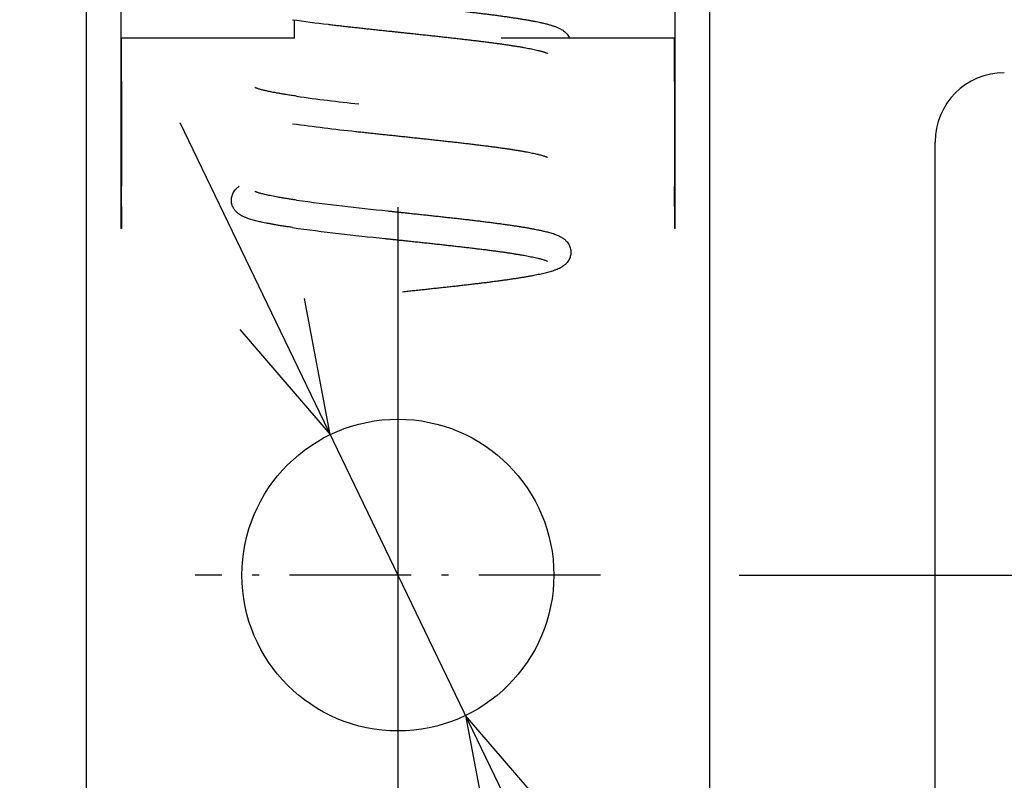
# Model space of a CAD drawing. Extents: x 4 to 399, y 40 to 268.
# Drawn here: x 345 to 359, y 111 to 122 of the extents above; entities that cross this region are included whole.
import ezdxf
from ezdxf.enums import TextEntityAlignment as Align

# ---------------------------------------------------------------- set-up
doc = ezdxf.new("R2010")
doc.units = 0
doc.linetypes.add('DASHDOT', pattern=[18.5, 12, -3, 0.5, -3])
doc.layers.get('0').update_dxf_attribs({"linetype": 'CONTINUOUS'})
doc.styles.get("Standard").update_dxf_attribs({"font": 'isocp.shx'})
doc.dimstyles.get("Standard").update_dxf_attribs({"dimtxt": 2.5, "dimasz": 2.5, "dimexe": 1.25, "dimexo": 0.625, "dimtad": 1, "dimdsep": 46, "dimtxsty": 'STANDARD', "dimcen": 2.5, "dimadec": 0, "dimazin": 0, "dimtfac": 1, "dimtmove": 0, "dimatfit": 3, "dimfxl": 1, "dimarcsym": 0})

# ---------------------------------------------------------------- blocks, each defined once
blk = doc.blocks.new('*D92')
at = {"color": 7}
for p, q in [((347.092198, 120.865134), (359.760101, 94.559976)), ((359.760101, 94.559976), (379.76817, 94.559976))]:
    blk.add_line(p, q, dxfattribs=at)
for points in [[(347.957042, 117.876231), (349.261617, 116.36029), (348.889794, 118.325423)], [(352.51867, 110.789988), (351.214095, 112.30593), (351.585919, 110.340796)]]:
    blk.add_lwpolyline(points, dxfattribs=at)
for s, width, p, p2 in [('%%c', 1.333333, (364.760101, 96.559976), (368.260101, 96.559976)), ('4.5', 1.775019, (369.260101, 96.559976), (379.76817, 96.559976))]:
    blk.add_text(s, height=3.5, dxfattribs=dict(at, width=width)).set_placement(p, p2, align=Align.FIT)
blk = doc.blocks.new('*D95')
at = {"color": 7, "ltscale": 0.218356}
blk.add_line((380.4889, 166.83311), (389.223122, 166.83311), dxfattribs=at)
at = {"color": 7}
for p, q in [((387.223122, 114.33311), (387.223122, 166.83311)), ((355.162856, 114.33311), (389.223122, 114.33311))]:
    blk.add_line(p, q, dxfattribs=at)
for points in [[(387.740759, 164.901256), (387.223122, 166.83311), (386.705483, 164.901256)], [(386.705483, 116.26496), (387.223122, 114.33311), (387.740759, 116.26496)]]:
    blk.add_lwpolyline(points, dxfattribs=at)
at = {"color": 7, "width": 1.776077}
blk.add_text('52.5', height=3.5, rotation=90, dxfattribs=at).set_placement((385.223122, 133.461062), (385.223122, 147.705157), align=Align.FIT)
blk = doc.blocks.new('*D97')
at = {"color": 7}
for p, q in [((316.353514, 86.08311), (316.353514, 118.577201)), ((346.487856, 86.08311), (314.353514, 86.08311))]:
    blk.add_line(p, q, dxfattribs=at)
at = {"color": 7, "ltscale": 0.297109}
blk.add_line((326.237856, 99.33311), (314.353514, 99.33311), dxfattribs=at)
at = {"color": 7}
for points in [[(316.871153, 97.401257), (316.353514, 99.33311), (315.835875, 97.401257)], [(315.835875, 88.014961), (316.353514, 86.08311), (316.871153, 88.014961)]]:
    blk.add_lwpolyline(points, dxfattribs=at)
at = {"color": 7, "width": 1.945921}
blk.add_text('13.3', height=3.5, rotation=90, dxfattribs=at).set_placement((314.353514, 104.333112), (314.353514, 118.577205), align=Align.FIT)
blk = doc.blocks.new('BLOCK169')
at = {"color": 7, "linetype": 'DASHDOT', "ltscale": 0.14625}
for p, q in [((-12.5, 42.924999), (-12.5, 37.075001)), ((-9.575, 40), (-15.425, 40))]:
    blk.add_line(p, q, dxfattribs=at)
blk = doc.blocks.new('BLOCK181')
at = {"color": 7, "linetype": 'DASHDOT'}
blk.add_line((-12.5, 174.812302), (-12.5, -1.216031), dxfattribs=at)
blk = doc.blocks.new('BLOCK182')
at = {"color": 7, "ltscale": 0.4125}
for p, q in [((-16.5, 61.5), (-16.5, 45)), ((-8.5, 45), (-8.5, 61.5))]:
    blk.add_line(p, q, dxfattribs=at)
at = {"color": 7}
for p, q in [((-17, 61), (-17, 17.75)), ((-8, 17.75), (-8, 61)), ((-4.75, 17.75), (-4.75, 46.25))]:
    blk.add_line(p, q, dxfattribs=at)
at = {"color": 7, "ltscale": 0.006543}
blk.add_line((-13.99, 47.75), (-13.99, 48.012), dxfattribs=at)
at = {"color": 7, "ltscale": 0.0625}
for p, q in [((-13.99, 47.75), (-16.49, 47.75)), ((-8.51, 47.75), (-11.01, 47.75))]:
    blk.add_line(p, q, dxfattribs=at)
at = {"color": 7, "ltscale": 0.01559}
for p, q in [((-16.49, 47.126), (-16.49, 47.75)), ((-8.51, 47.126), (-8.51, 47.75))]:
    blk.add_line(p, q, dxfattribs=at)
at = {"color": 7, "ltscale": 0.037889}
for p, q in [((-16.49, 47.126), (-16.49, 45.611)), ((-8.51, 47.126), (-8.51, 45.611))]:
    blk.add_line(p, q, dxfattribs=at)
at = {"color": 7, "ltscale": 0.007217}
for p, q in [((-16.49, 45.322), (-16.49, 45.611)), ((-8.51, 45.322), (-8.51, 45.611))]:
    blk.add_line(p, q, dxfattribs=at)
at = {"color": 7, "ltscale": 0.005413}
for p, q in [((-16.49, 45.322), (-16.49, 45.106)), ((-8.51, 45.322), (-8.51, 45.106))]:
    blk.add_line(p, q, dxfattribs=at)
at = {"color": 7, "ltscale": 0.002642}
for p, q in [((-16.49, 45.106), (-16.49, 45)), ((-8.51, 45.106), (-8.51, 45))]:
    blk.add_line(p, q, dxfattribs=at)
at = {"color": 7, "ltscale": 0.00025}
for p, q in [((-16.49, 45), (-16.5, 45)), ((-8.5, 45), (-8.51, 45))]:
    blk.add_line(p, q, dxfattribs=at)
at = {"color": 7}
blk.add_circle((-12.5, 40), 2.25, dxfattribs=at)
for centre, radius, start, end in [((-11.11, 68.389), 20.58, 261.8713, 263.3082), ((-3.75, 46.25), 1, 90, 180), ((-10.172, 74.105), 27.457, 262.0656, 263.9516), ((-10.188, 73.996), 27.747, 262.0609, 263.9556), ((-8.994, 82.072), 36.996, 262.2797, 264.3352), ((-9.038, 81.699), 37.021, 262.2642, 264.3403)]:
    blk.add_arc(centre, radius, start, end, dxfattribs=at)
for points, knots in [([(-13.461, 48.346), (-13.437, 48.344), (-13.389, 48.338), (-13.317, 48.33), (-13.243, 48.321), (-13.169, 48.313), (-13.093, 48.304), (-13.017, 48.296), (-12.939, 48.287), (-12.861, 48.279), (-12.783, 48.27), (-12.704, 48.262), (-12.625, 48.254), (-12.554, 48.246), (-12.491, 48.239), (-12.436, 48.234), (-12.383, 48.228), (-12.332, 48.222), (-12.28, 48.217), (-12.218, 48.21), (-12.146, 48.203), (-12.066, 48.194), (-11.987, 48.186), (-11.909, 48.177), (-11.832, 48.169), (-11.755, 48.16), (-11.679, 48.152), (-11.604, 48.143), (-11.53, 48.135), (-11.457, 48.126), (-11.385, 48.118), (-11.315, 48.109), (-11.246, 48.101), (-11.178, 48.092), (-11.112, 48.084), (-11.047, 48.075), (-10.984, 48.066), (-10.923, 48.058), (-10.864, 48.049), (-10.806, 48.041), (-10.751, 48.032), (-10.697, 48.023), (-10.646, 48.015), (-10.596, 48.006), (-10.549, 47.997), (-10.503, 47.988), (-10.459, 47.979), (-10.418, 47.97), (-10.382, 47.961), (-10.352, 47.954), (-10.327, 47.947), (-10.302, 47.94), (-10.279, 47.933), (-10.258, 47.926), (-10.237, 47.919), (-10.217, 47.912), (-10.197, 47.904), (-10.177, 47.895), (-10.154, 47.883), (-10.131, 47.87), (-10.108, 47.855), (-10.083, 47.834), (-10.059, 47.809), (-10.038, 47.78), (-10.027, 47.76), (-10.023, 47.75)], [0, 0, 0, 0, 0.071716, 0.144676, 0.218786, 0.293954, 0.370073, 0.447057, 0.524806, 0.603222, 0.6822, 0.761647, 0.841654, 0.919135, 0.976136, 1.032444, 1.084258, 1.136058, 1.187816, 1.24078, 1.323827, 1.403404, 1.482546, 1.561163, 1.639147, 1.716414, 1.792863, 1.868407, 1.942946, 2.016398, 2.088673, 2.159684, 2.229352, 2.297587, 2.364329, 2.429478, 2.492994, 2.554762, 2.614764, 2.67292, 2.729181, 2.783493, 2.835812, 2.886105, 2.934361, 2.980541, 3.024649, 3.069737, 3.107652, 3.135066, 3.161519, 3.187226, 3.211029, 3.233377, 3.255157, 3.276478, 3.297569, 3.318715, 3.345081, 3.373004, 3.397519, 3.429999, 3.468294, 3.502912, 3.536012, 3.536012, 3.536012, 3.536012]), ([(-13.508, 47.949), (-13.484, 47.946), (-13.436, 47.941), (-13.364, 47.932), (-13.29, 47.924), (-13.215, 47.915), (-13.14, 47.907), (-13.063, 47.899), (-12.986, 47.89), (-12.908, 47.882), (-12.83, 47.873), (-12.752, 47.865), (-12.673, 47.856), (-12.602, 47.849), (-12.538, 47.842), (-12.484, 47.836), (-12.431, 47.831), (-12.38, 47.825), (-12.328, 47.82), (-12.268, 47.813), (-12.198, 47.806), (-12.119, 47.797), (-12.041, 47.789), (-11.964, 47.781), (-11.887, 47.772), (-11.811, 47.764), (-11.736, 47.755), (-11.662, 47.747), (-11.589, 47.739), (-11.517, 47.73), (-11.446, 47.722), (-11.377, 47.714), (-11.309, 47.705), (-11.242, 47.697), (-11.178, 47.689), (-11.114, 47.68), (-11.053, 47.672), (-10.993, 47.664), (-10.936, 47.655), (-10.88, 47.647), (-10.827, 47.639), (-10.775, 47.631), (-10.726, 47.623), (-10.679, 47.614), (-10.635, 47.606), (-10.593, 47.598), (-10.554, 47.59), (-10.516, 47.582), (-10.484, 47.575), (-10.458, 47.568), (-10.438, 47.563), (-10.419, 47.558), (-10.403, 47.553), (-10.388, 47.548), (-10.376, 47.544), (-10.365, 47.54), (-10.356, 47.537), (-10.349, 47.534), (-10.344, 47.532), (-10.342, 47.53), (-10.341, 47.53)], [0, 0, 0, 0, 0.072036, 0.145215, 0.219452, 0.294657, 0.370743, 0.447615, 0.525184, 0.603353, 0.682032, 0.761122, 0.840542, 0.919499, 0.976057, 1.032465, 1.083942, 1.135386, 1.186772, 1.238169, 1.318516, 1.397399, 1.475819, 1.553672, 1.63087, 1.707307, 1.782896, 1.857534, 1.931136, 2.003603, 2.074844, 2.14477, 2.213289, 2.28032, 2.345756, 2.409541, 2.471552, 2.531757, 2.590025, 2.646294, 2.700481, 2.752504, 2.80228, 2.849735, 2.894772, 2.937313, 2.977259, 3.014803, 3.053315, 3.075695, 3.096532, 3.115776, 3.133207, 3.148213, 3.161539, 3.173079, 3.182679, 3.190159, 3.195358, 3.198144, 3.198144, 3.198144, 3.198144]), ([(-13.962, 46.912), (-13.975, 46.914), (-14.001, 46.917), (-14.039, 46.923), (-14.075, 46.929), (-14.117, 46.935), (-14.161, 46.943), (-14.21, 46.951), (-14.255, 46.959), (-14.294, 46.966), (-14.326, 46.973), (-14.353, 46.978), (-14.379, 46.984), (-14.402, 46.989), (-14.424, 46.994), (-14.446, 46.999), (-14.469, 47.005), (-14.493, 47.012), (-14.513, 47.018), (-14.527, 47.023), (-14.541, 47.028), (-14.552, 47.032), (-14.561, 47.036), (-14.565, 47.038), (-14.566, 47.039)], [0, 0, 0, 0, 0.0391539, 0.0773395, 0.1145303, 0.1507469, 0.2024412, 0.251174, 0.2975497, 0.3402536, 0.3693173, 0.3970912, 0.4235692, 0.4482196, 0.4688793, 0.4887812, 0.5166399, 0.540883, 0.5625855, 0.5790939, 0.5872868, 0.6053174, 0.6149844, 0.6178801, 0.6178801, 0.6178801, 0.6178801]), ([(-13.109, 46.404), (-13.084, 46.401), (-13.032, 46.395), (-12.955, 46.387), (-12.877, 46.378), (-12.798, 46.37), (-12.719, 46.361), (-12.64, 46.353), (-12.561, 46.345), (-12.482, 46.336), (-12.402, 46.328), (-12.323, 46.319), (-12.244, 46.311), (-12.165, 46.302), (-12.087, 46.294), (-12.009, 46.286), (-11.932, 46.277), (-11.855, 46.269), (-11.779, 46.26), (-11.704, 46.252), (-11.631, 46.244), (-11.558, 46.235), (-11.486, 46.227), (-11.416, 46.218), (-11.347, 46.21), (-11.28, 46.202), (-11.214, 46.193), (-11.15, 46.185), (-11.087, 46.177), (-11.027, 46.168), (-10.968, 46.16), (-10.911, 46.152), (-10.856, 46.144), (-10.803, 46.135), (-10.753, 46.127), (-10.705, 46.119), (-10.659, 46.111), (-10.617, 46.103), (-10.578, 46.095), (-10.542, 46.088), (-10.51, 46.081), (-10.487, 46.075), (-10.464, 46.07), (-10.442, 46.064), (-10.415, 46.057), (-10.393, 46.05), (-10.376, 46.044), (-10.364, 46.04), (-10.354, 46.036), (-10.347, 46.033), (-10.342, 46.03), (-10.341, 46.03)], [0, 0, 0, 0, 0.077308, 0.155275, 0.233807, 0.312809, 0.392184, 0.471835, 0.551664, 0.631574, 0.711465, 0.791239, 0.870799, 0.950042, 1.028878, 1.107198, 1.184914, 1.26192, 1.338134, 1.413447, 1.487764, 1.560993, 1.633046, 1.703829, 1.773254, 1.841234, 1.907665, 1.972484, 2.035569, 2.096885, 2.156311, 2.213773, 2.269192, 2.322486, 2.373573, 2.422373, 2.468843, 2.512405, 2.551329, 2.587944, 2.622595, 2.650393, 2.659588, 2.692495, 2.71949, 2.743256, 2.761852, 2.772561, 2.78186, 2.793789, 2.796681, 2.796681, 2.796681, 2.796681]), ([(-14.021, 45.016), (-14.034, 45.018), (-14.059, 45.022), (-14.104, 45.028), (-14.154, 45.036), (-14.208, 45.045), (-14.261, 45.054), (-14.311, 45.063), (-14.359, 45.072), (-14.405, 45.081), (-14.446, 45.089), (-14.476, 45.096), (-14.505, 45.102), (-14.534, 45.109), (-14.57, 45.119), (-14.604, 45.128), (-14.635, 45.137), (-14.662, 45.146), (-14.684, 45.155), (-14.705, 45.162), (-14.723, 45.17), (-14.739, 45.178), (-14.754, 45.186), (-14.774, 45.197), (-14.8, 45.215), (-14.829, 45.238), (-14.85, 45.262), (-14.864, 45.281), (-14.875, 45.299), (-14.886, 45.322), (-14.896, 45.352), (-14.902, 45.382), (-14.904, 45.413), (-14.901, 45.444), (-14.894, 45.474), (-14.883, 45.504), (-14.868, 45.533), (-14.848, 45.56), (-14.822, 45.587), (-14.801, 45.603), (-14.789, 45.611)], [0, 0, 0, 0, 0.039075, 0.077373, 0.135174, 0.19022, 0.243223, 0.294149, 0.34299, 0.389705, 0.435239, 0.469934, 0.481088, 0.523351, 0.559626, 0.594205, 0.62818, 0.657262, 0.678889, 0.700133, 0.722047, 0.738429, 0.753015, 0.77543, 0.805764, 0.847051, 0.885264, 0.902345, 0.917903, 0.947896, 0.979669, 1.010657, 1.041388, 1.072233, 1.103249, 1.134689, 1.166903, 1.200472, 1.236489, 1.279203, 1.279203, 1.279203, 1.279203]), ([(-13.964, 45.412), (-13.976, 45.414), (-14, 45.417), (-14.042, 45.424), (-14.089, 45.431), (-14.141, 45.439), (-14.19, 45.447), (-14.236, 45.456), (-14.28, 45.464), (-14.322, 45.472), (-14.36, 45.48), (-14.387, 45.485), (-14.411, 45.491), (-14.434, 45.496), (-14.463, 45.504), (-14.488, 45.511), (-14.51, 45.517), (-14.528, 45.523), (-14.541, 45.528), (-14.55, 45.531), (-14.557, 45.534), (-14.562, 45.536), (-14.564, 45.538), (-14.565, 45.538), (-14.566, 45.538)], [0, 0, 0, 0, 0.0369705, 0.0731249, 0.1276286, 0.1795946, 0.2292692, 0.2765683, 0.3214265, 0.3637288, 0.403538, 0.437856, 0.4456898, 0.4794816, 0.5085239, 0.5346933, 0.557964, 0.5780467, 0.5897736, 0.5996225, 0.6074634, 0.6125593, 0.6146274, 0.6163787, 0.6163787, 0.6163787, 0.6163787]), ([(-12.646, 45.256), (-12.629, 45.254), (-12.594, 45.25), (-12.542, 45.245), (-12.49, 45.239), (-12.437, 45.234), (-12.384, 45.228), (-12.322, 45.221), (-12.251, 45.214), (-12.172, 45.205), (-12.094, 45.197), (-12.016, 45.189), (-11.938, 45.18), (-11.861, 45.172), (-11.784, 45.163), (-11.709, 45.155), (-11.634, 45.147), (-11.56, 45.138), (-11.488, 45.13), (-11.416, 45.121), (-11.346, 45.113), (-11.276, 45.104), (-11.209, 45.096), (-11.142, 45.087), (-11.078, 45.079), (-11.015, 45.07), (-10.953, 45.062), (-10.893, 45.053), (-10.835, 45.045), (-10.779, 45.036), (-10.725, 45.028), (-10.673, 45.019), (-10.623, 45.011), (-10.574, 45.002), (-10.528, 44.993), (-10.482, 44.984), (-10.436, 44.974), (-10.394, 44.964), (-10.358, 44.956), (-10.327, 44.947), (-10.295, 44.938), (-10.262, 44.928), (-10.231, 44.918), (-10.201, 44.906), (-10.17, 44.892), (-10.143, 44.878), (-10.119, 44.863), (-10.101, 44.85), (-10.085, 44.836), (-10.067, 44.818), (-10.048, 44.795), (-10.03, 44.767), (-10.017, 44.737), (-10.008, 44.706), (-10.004, 44.675), (-10.003, 44.644), (-10.008, 44.613), (-10.016, 44.582), (-10.029, 44.553), (-10.047, 44.524), (-10.07, 44.496), (-10.096, 44.472), (-10.12, 44.455), (-10.144, 44.44), (-10.17, 44.427), (-10.198, 44.414), (-10.221, 44.405), (-10.244, 44.397), (-10.272, 44.387), (-10.305, 44.377), (-10.34, 44.368), (-10.376, 44.358), (-10.414, 44.349), (-10.455, 44.34), (-10.497, 44.332), (-10.541, 44.323), (-10.588, 44.314), (-10.637, 44.305), (-10.688, 44.297), (-10.74, 44.288), (-10.795, 44.28), (-10.852, 44.271), (-10.91, 44.263), (-10.971, 44.254), (-11.033, 44.246), (-11.096, 44.237), (-11.162, 44.229), (-11.228, 44.22), (-11.297, 44.212), (-11.366, 44.203), (-11.437, 44.195), (-11.509, 44.186), (-11.582, 44.178), (-11.656, 44.169), (-11.731, 44.161), (-11.807, 44.153), (-11.884, 44.144), (-11.961, 44.136), (-12.038, 44.127), (-12.117, 44.119), (-12.195, 44.111), (-12.274, 44.102), (-12.353, 44.094), (-12.406, 44.088), (-12.432, 44.085)], [0, 0, 0, 0, 0.052201, 0.104499, 0.156867, 0.209277, 0.263609, 0.317927, 0.397397, 0.476673, 0.555652, 0.634245, 0.712348, 0.789877, 0.866732, 0.942827, 1.018061, 1.092353, 1.165617, 1.237764, 1.308706, 1.378362, 1.446664, 1.513516, 1.578865, 1.642607, 1.704705, 1.765086, 1.823684, 1.880447, 1.935322, 1.988262, 2.039238, 2.088208, 2.135153, 2.180057, 2.2299, 2.277015, 2.309055, 2.339807, 2.375147, 2.408898, 2.441322, 2.472815, 2.506963, 2.541841, 2.565372, 2.590452, 2.609089, 2.63005, 2.665529, 2.69888, 2.731042, 2.762532, 2.793655, 2.824708, 2.856906, 2.887344, 2.919495, 2.952816, 2.988223, 3.02762, 3.05921, 3.075744, 3.11221, 3.147844, 3.167513, 3.187478, 3.220453, 3.254866, 3.290954, 3.328879, 3.368093, 3.409256, 3.452409, 3.497578, 3.5451, 3.594654, 3.64621, 3.699736, 3.755184, 3.812514, 3.871672, 3.932597, 3.995217, 4.059502, 4.125334, 4.192673, 4.261418, 4.331507, 4.402854, 4.475373, 4.548976, 4.623574, 4.699075, 4.775392, 4.852443, 4.930127, 5.008361, 5.08705, 5.166115, 5.245464, 5.325017, 5.404697, 5.404697, 5.404697, 5.404697]), ([(-12.689, 44.858), (-12.671, 44.856), (-12.637, 44.853), (-12.584, 44.847), (-12.532, 44.841), (-12.479, 44.836), (-12.426, 44.83), (-12.363, 44.823), (-12.292, 44.816), (-12.213, 44.808), (-12.134, 44.799), (-12.056, 44.791), (-11.978, 44.782), (-11.901, 44.774), (-11.825, 44.765), (-11.75, 44.757), (-11.676, 44.749), (-11.602, 44.74), (-11.53, 44.732), (-11.459, 44.724), (-11.389, 44.715), (-11.321, 44.707), (-11.254, 44.699), (-11.189, 44.69), (-11.125, 44.682), (-11.063, 44.674), (-11.003, 44.665), (-10.945, 44.657), (-10.889, 44.649), (-10.836, 44.64), (-10.784, 44.632), (-10.734, 44.624), (-10.687, 44.616), (-10.642, 44.608), (-10.6, 44.6), (-10.559, 44.591), (-10.519, 44.583), (-10.483, 44.575), (-10.455, 44.567), (-10.43, 44.561), (-10.406, 44.554), (-10.385, 44.547), (-10.368, 44.541), (-10.355, 44.536), (-10.346, 44.533), (-10.343, 44.531), (-10.342, 44.53)], [0, 0, 0, 0, 0.05245, 0.104977, 0.157551, 0.210147, 0.264746, 0.319298, 0.399452, 0.478873, 0.557946, 0.636564, 0.714641, 0.792068, 0.868756, 0.944601, 1.01952, 1.093406, 1.166168, 1.237715, 1.307959, 1.37681, 1.444165, 1.509957, 1.574078, 1.636475, 1.697029, 1.75567, 1.812321, 1.866895, 1.919311, 1.969492, 2.017351, 2.062807, 2.105772, 2.1463, 2.190171, 2.228333, 2.254869, 2.279305, 2.305475, 2.327713, 2.346138, 2.360347, 2.370341, 2.373227, 2.373227, 2.373227, 2.373227])]:
    blk.add_open_spline(points, degree=3, knots=knots, dxfattribs=at)

msp = doc.modelspace()

# ---------------------------------------------------------------- block references
for name in ['BLOCK181', 'BLOCK182', 'BLOCK169']:
    msp.add_blockref(name, (362.737856, 74.33311))

# ---------------------------------------------------------------- dimensions: what is measured, and where the dimension line sits
at = {"color": 0}
for base, p1, p2, picture, middle in [((387.223121, 166.83311), (353.162856, 114.33311), (378.4889, 166.83311), '*D95', (387.223121, 140.58311)), ((316.353514, 99.33311), (348.487856, 86.08311), (328.237856, 99.33311), '*D97', (316.353514, 111.455156))]:
    dim = msp.add_linear_dim(base=base, p1=p1, p2=p2, angle=89.999523, dimstyle='STANDARD', dxfattribs=at)
    dim.commit()
    dim.dimension.update_dxf_attribs({"geometry": picture, "text_midpoint": middle, "dimtype": 160, "oblique_angle": 89.999523})
dim = msp.add_diameter_dim_2p(p1=(349.261617, 116.36029), p2=(351.214095, 112.30593), dimstyle='STANDARD', dxfattribs=at)
dim.commit()
dim.dimension.update_dxf_attribs({"geometry": '*D92', "text_midpoint": (360.648117, 92.715993), "dimtype": 163})

doc.saveas('drawing.dxf')
